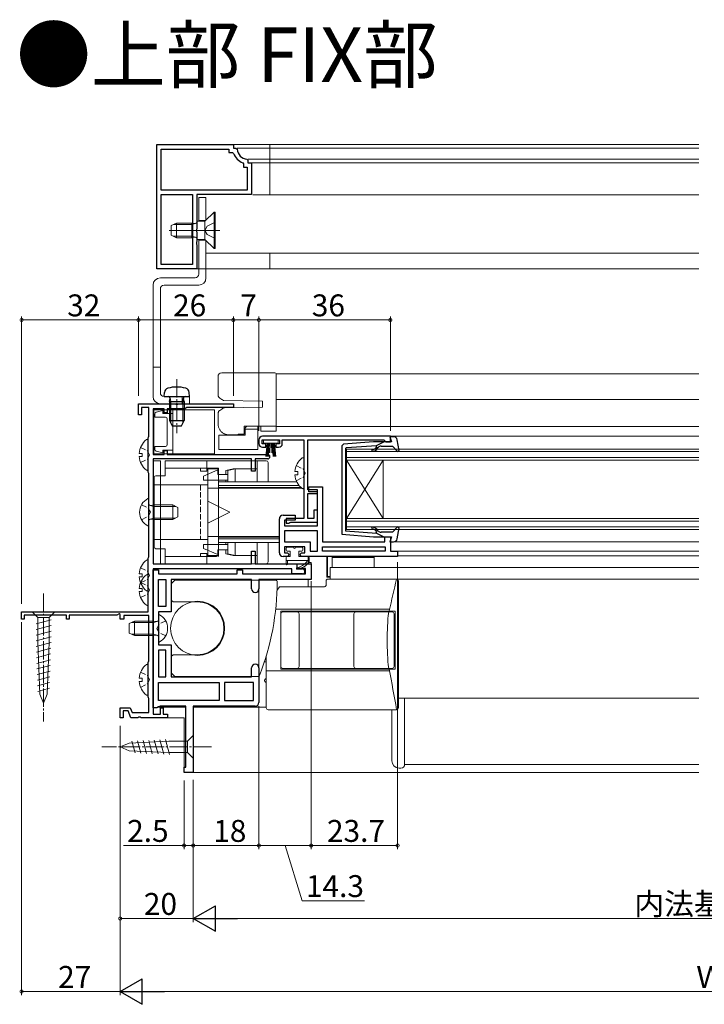
# Model space of a CAD drawing. Extents: x 0 to 990, y 0 to 1602.
# Drawn here: x 528 to 715, y 381 to 651 of the extents above; entities that cross this region are included whole.
import ezdxf

# ---------------------------------------------------------------- set-up
doc = ezdxf.new("R2010")
doc.units = 0
doc.linetypes.add('YCENTER_1', pattern=[13, 10, -1, 1, -1])
doc.linetypes.add('YHIDDEN_1', pattern=[4, 3, -1])
doc.layers.add('USER1', color=3, linetype='CONTINUOUS')
for name, color, linetype, lineweight in [('YKK_11', 7, 'CONTINUOUS', 30), ('YKK_12', 2, 'CONTINUOUS', 13), ('YKK_13', 4, 'CONTINUOUS', 13), ('YKK_D', 6, 'CONTINUOUS', 13)]:
    doc.layers.add(name, color=color, linetype=linetype, lineweight=lineweight)
doc.styles.get("Standard").update_dxf_attribs({"font": 'txt', "bigfont": 'BIGFONT'})

msp = doc.modelspace()

# ---------------------------------------------------------------- linework, layer by layer
at = {"layer": 'YKK_11', "color": 0, "linetype": 'ByBlock', "lineweight": -2, "ltscale": 0.5}
for p, q in [((565.19, 582.42), (565.19, 616.42)), ((565.19, 616.42), (586.19, 616.42)), ((565.19, 582.42), (565.19, 616.42)), ((566.39, 603.92), (566.39, 615.22)), ((566.39, 615.22), (584.99, 615.22)), ((584.99, 615.22), (584.99, 614.22)), ((586.19, 616.42), (586.19, 615.42)), ((586.19, 615.42), (586.9, 615.42)), ((586.9, 615.42), (587.2, 615.14)), ((584.99, 614.22), (585.95, 614.22)), ((585.95, 614.22), (586.23, 614.02)), ((589.92, 612.43), (590.19, 612.13)), ((588.79, 611.46), (588.99, 611.17)), ((588.99, 611.17), (588.99, 610.22)), ((588.99, 610.22), (589.99, 610.22)), ((589.99, 610.22), (589.99, 603.92)), ((590.19, 612.13), (590.19, 611.42)), ((590.19, 611.42), (591.19, 611.42)), ((591.19, 611.42), (591.19, 602.72)), ((589.99, 603.92), (566.39, 603.92)), ((566.39, 583.62), (566.39, 602.72)), ((566.39, 602.72), (574.99, 602.72)), ((566.39, 583.62), (566.39, 602.72)), ((574.99, 602.72), (574.99, 583.62)), ((591.19, 602.72), (576.19, 602.72)), ((576.19, 602.72), (576.19, 593.38)), ((576.19, 593.38), (576.07, 593.19)), ((576.07, 593.19), (576.07, 592.64)), ((576.07, 592.64), (576.19, 592.46)), ((576.19, 592.46), (576.19, 589.88)), ((576.19, 589.88), (576.07, 589.69)), ((576.07, 589.69), (576.07, 589.14)), ((576.07, 589.14), (576.19, 588.96)), ((576.19, 588.96), (576.19, 582.42)), ((574.99, 583.62), (566.39, 583.62)), ((576.19, 582.42), (565.19, 582.42)), ((560.19, 542.41), (560.19, 545.41)), ((560.19, 545.41), (570.23, 545.41)), ((570.23, 545.41), (570.41, 545.29)), ((570.41, 545.29), (570.96, 545.29)), ((570.96, 545.29), (571.15, 545.41)), ((571.15, 545.41), (586.19, 545.41)), ((586.19, 545.41), (586.19, 544.41)), ((560.99, 542.41), (560.19, 542.41)), ((562.99, 544.41), (560.99, 544.41)), ((560.99, 544.41), (560.99, 542.41)), ((562.99, 536.51), (562.99, 544.41)), ((567.19, 544.01), (564.19, 544.01)), ((564.19, 544.01), (564.19, 531.51)), ((567.19, 542.91), (567.19, 544.01)), ((568.09, 542.91), (567.19, 542.91)), ((572.89, 544.01), (568.09, 544.01)), ((568.09, 544.01), (568.09, 542.91)), ((573.17, 544.21), (572.89, 544.01)), ((573.46, 544.41), (573.17, 544.21)), ((586.19, 544.41), (573.46, 544.41)), ((562.84, 536.11), (562.91, 536.31)), ((562.84, 526.71), (562.84, 536.11)), ((562.91, 536.31), (562.99, 536.51)), ((593.19, 535.51), (593.19, 534.51)), ((594.09, 534.41), (594.09, 535.51)), ((594.09, 535.51), (598.79, 535.51)), ((595.09, 534.41), (594.09, 534.41)), ((629.19, 536.51), (594.19, 536.51)), ((595.09, 533.51), (595.09, 534.41)), ((598.79, 534.41), (597.79, 534.41)), ((597.79, 534.41), (597.79, 533.51)), ((598.79, 535.51), (598.79, 534.41)), ((599.59, 534.51), (599.59, 535.51)), ((599.59, 535.51), (605.49, 535.51)), ((605.49, 535.51), (605.49, 514.01)), ((606.59, 521.81), (606.59, 535.51)), ((606.59, 535.51), (627.4, 535.51)), ((627.4, 535.51), (627.69, 535.26)), ((627.69, 535.26), (627.99, 535.01)), ((627.99, 535.01), (629.19, 535.01)), ((629.19, 535.01), (629.19, 536.51)), ((564.19, 531.51), (567.19, 531.51)), ((567.19, 531.51), (567.19, 532.61)), ((567.19, 532.61), (568.09, 532.61)), ((568.09, 532.61), (568.09, 531.51)), ((568.09, 531.51), (595.59, 531.51)), ((594.19, 533.51), (595.09, 533.51)), ((597.79, 533.51), (598.59, 533.51)), ((591.19, 530.31), (564.19, 530.31)), ((564.19, 530.31), (564.19, 501.61)), ((591.19, 527.01), (591.19, 530.31)), ((595.59, 530.31), (592.19, 530.31)), ((592.19, 530.31), (592.19, 527.01)), ((562.91, 526.51), (562.84, 526.71)), ((562.99, 526.32), (562.91, 526.51)), ((562.99, 503.51), (562.99, 526.32)), ((592.19, 527.01), (591.19, 527.01)), ((609.19, 521.81), (606.59, 521.81)), ((606.59, 514.01), (606.59, 520.81)), ((606.59, 520.81), (609.19, 520.81)), ((606.89, 521.31), (606.89, 522.71)), ((606.89, 522.71), (610.59, 522.71)), ((609.19, 521.31), (606.89, 521.31)), ((609.19, 520.81), (609.19, 521.81)), ((609.19, 512.01), (609.19, 521.31)), ((610.59, 522.71), (610.59, 507.61)), ((609.19, 516.31), (608.19, 516.31)), ((608.19, 516.31), (608.19, 514.01)), ((609.19, 513.01), (609.19, 516.31)), ((598.79, 504.61), (598.79, 513.91)), ((599.79, 514.91), (603.09, 514.91)), ((603.09, 513.51), (600.19, 513.51)), ((600.19, 513.51), (600.19, 512.01)), ((605.49, 514.01), (600.69, 514.01)), ((600.69, 514.01), (600.69, 512.71)), ((600.69, 512.71), (601.39, 512.71)), ((601.39, 512.71), (601.65, 512.86)), ((601.65, 512.86), (601.91, 513.01)), ((601.91, 513.01), (609.19, 513.01)), ((603.09, 514.91), (603.09, 513.51)), ((608.19, 514.01), (606.59, 514.01)), ((600.19, 512.01), (609.19, 512.01)), ((609.19, 510.61), (600.19, 510.61)), ((600.19, 510.61), (600.19, 507.61)), ((609.19, 510.61), (600.19, 510.61)), ((609.19, 505.01), (609.19, 510.61)), ((600.19, 507.61), (607.19, 507.61)), ((607.19, 507.61), (607.19, 505.01)), ((610.59, 507.61), (627.69, 507.61)), ((627.69, 507.61), (627.69, 509.01)), ((627.69, 509.01), (629.19, 509.01)), ((629.19, 509.01), (629.19, 505.01)), ((591.19, 501.61), (591.19, 505.01)), ((591.19, 505.01), (592.19, 505.01)), ((592.19, 505.01), (592.19, 501.61)), ((605.79, 506.21), (600.19, 506.21)), ((600.19, 506.21), (600.19, 504.61)), ((600.19, 504.61), (600.99, 504.61)), ((600.99, 504.61), (601.49, 504.11)), ((604.39, 504.11), (604.89, 504.61)), ((604.89, 504.61), (605.79, 504.61)), ((605.79, 504.61), (605.79, 506.21)), ((607.19, 505.01), (609.19, 505.01)), ((610.59, 506.21), (627.79, 506.21)), ((610.59, 505.01), (610.59, 506.21)), ((610.59, 506.21), (627.79, 506.21)), ((627.79, 505.01), (610.59, 505.01)), ((627.79, 506.21), (627.79, 505.01)), ((629.19, 505.01), (631.19, 505.01)), ((631.19, 505.01), (631.19, 503.61)), ((562.84, 503.11), (562.91, 503.31)), ((562.84, 488.41), (562.84, 503.11)), ((562.91, 503.31), (562.99, 503.51)), ((600.99, 503.61), (599.79, 503.61)), ((601.49, 504.11), (600.99, 503.61)), ((604.89, 503.61), (604.39, 504.11)), ((631.19, 503.61), (604.89, 503.61)), ((564.19, 501.61), (591.19, 501.61)), ((564.19, 500.21), (564.19, 460.41)), ((602.19, 500.21), (564.19, 500.21)), ((564.19, 462.11), (564.19, 499.91)), ((564.19, 499.91), (565.69, 499.91)), ((565.69, 499.91), (565.69, 498.81)), ((587.19, 498.81), (587.19, 499.91)), ((587.19, 499.91), (588.69, 499.91)), ((588.69, 499.91), (588.69, 498.81)), ((592.19, 501.61), (603.59, 501.61)), ((602.19, 498.81), (602.19, 500.21)), ((603.59, 501.61), (603.59, 500.21)), ((603.59, 500.21), (605.09, 500.21)), ((603.69, 500.31), (603.69, 501.61)), ((603.69, 501.61), (607.49, 501.61)), ((605.99, 500.31), (603.69, 500.31)), ((605.99, 498.81), (605.99, 500.31)), ((607.49, 501.61), (607.49, 497.31)), ((565.69, 498.81), (587.19, 498.81)), ((565.69, 489.91), (565.69, 497.31)), ((565.69, 497.31), (567.69, 497.31)), ((565.69, 489.91), (565.69, 497.31)), ((567.69, 497.31), (567.69, 489.91)), ((591.19, 497.31), (569.19, 497.31)), ((569.19, 497.31), (569.19, 488.41)), ((588.69, 498.81), (605.99, 498.81)), ((591.19, 494.71), (591.19, 497.31)), ((607.49, 497.31), (593.19, 497.31)), ((593.19, 497.31), (593.19, 494.71)), ((605.09, 498.81), (602.19, 498.81)), ((528.19, 486.41), (528.19, 488.41)), ((528.19, 488.41), (562.84, 488.41)), ((567.69, 489.91), (565.69, 489.91)), ((569.19, 488.41), (565.69, 488.41)), ((565.69, 488.41), (565.69, 479.41)), ((528.89, 486.41), (528.19, 486.41)), ((540.49, 487.51), (528.89, 487.51)), ((528.89, 487.51), (528.89, 486.41)), ((540.49, 486.41), (540.49, 487.51)), ((541.19, 486.41), (540.49, 486.41)), ((554.29, 487.51), (541.19, 487.51)), ((541.19, 487.51), (541.19, 486.41)), ((554.89, 487.86), (554.29, 487.51)), ((555.19, 487.69), (554.89, 487.86)), ((555.19, 486.41), (555.19, 487.69)), ((556.19, 486.41), (555.19, 486.41)), ((562.99, 487.41), (556.19, 487.41)), ((556.19, 487.41), (556.19, 486.41)), ((562.99, 474.97), (562.99, 487.41)), ((565.69, 479.41), (569.19, 479.41)), ((567.69, 477.91), (565.69, 477.91)), ((565.69, 477.91), (565.69, 470.61)), ((567.69, 470.61), (567.69, 477.91)), ((567.69, 470.61), (567.69, 477.91)), ((569.19, 479.41), (569.19, 470.61)), ((562.84, 474.61), (562.9, 474.76)), ((562.9, 474.76), (562.99, 474.97)), ((562.84, 465.11), (562.84, 474.61)), ((591.19, 470.61), (591.19, 473.11)), ((593.19, 473.11), (593.19, 463.61)), ((565.69, 470.61), (567.69, 470.61)), ((569.19, 470.61), (591.19, 470.61)), ((565.69, 469.11), (582.29, 469.11)), ((565.69, 464.11), (565.69, 469.11)), ((565.69, 469.11), (582.29, 469.11)), ((582.29, 469.11), (582.29, 464.11)), ((591.69, 469.11), (583.79, 469.11)), ((583.79, 469.11), (583.79, 464.11)), ((591.69, 464.11), (591.69, 469.11)), ((562.91, 464.91), (562.84, 465.11)), ((562.99, 464.72), (562.91, 464.91)), ((562.99, 460.81), (562.99, 464.72)), ((582.29, 464.11), (565.69, 464.11)), ((583.79, 464.11), (591.69, 464.11)), ((583.79, 464.11), (591.69, 464.11)), ((555.19, 459.41), (555.19, 462.11)), ((555.19, 462.11), (557.96, 462.11)), ((557.4, 461.31), (555.99, 461.31)), ((555.99, 461.31), (555.99, 459.41)), ((558.09, 459.41), (557.4, 461.31)), ((557.96, 462.11), (558.43, 460.81)), ((565.26, 462.11), (564.19, 462.11)), ((565.69, 462.36), (565.26, 462.11)), ((566.12, 462.61), (565.69, 462.36)), ((573.19, 462.61), (566.12, 462.61)), ((566.19, 460.41), (566.19, 462.11)), ((566.19, 462.11), (566.99, 462.11)), ((566.99, 462.11), (566.99, 460.41)), ((573.19, 445.91), (573.19, 462.61)), ((592.19, 462.61), (575.19, 462.61)), ((575.19, 462.61), (575.19, 444.41)), ((555.99, 459.41), (555.19, 459.41)), ((560.03, 459.41), (558.09, 459.41)), ((558.43, 460.81), (562.99, 460.81)), ((560.21, 459.53), (560.03, 459.41)), ((560.76, 459.53), (560.21, 459.53)), ((560.95, 459.41), (560.76, 459.53)), ((568.19, 459.41), (560.95, 459.41)), ((564.19, 460.41), (566.19, 460.41)), ((566.99, 460.41), (568.19, 460.41)), ((568.19, 460.41), (568.19, 459.41)), ((572.69, 444.41), (572.69, 445.91)), ((572.69, 445.91), (573.19, 445.91)), ((575.19, 444.41), (572.69, 444.41))]:
    msp.add_line(p, q, dxfattribs=at)
for centre, radius, start, end in [((590.19, 615.42), 3, 185.2165, 264.7846), ((590.19, 615.42), 4.2, 199.4724, 250.5301), ((594.19, 535.51), 1, 90, 180), ((594.19, 534.51), 1, 180, 270), ((598.59, 534.51), 1, 270, 360), ((595.59, 530.91), 0.6, 270, 90), ((599.79, 513.91), 1, 90.0001, 180.0004), ((599.79, 504.61), 1, 180.0003, 270), ((605.09, 499.51), 0.7, 270, 90), ((592.19, 494.71), 1, 180, 0), ((592.19, 473.11), 1, 360, 180), ((592.19, 463.61), 1, 270.0001, 0.0001)]:
    msp.add_arc(centre, radius, start, end, dxfattribs=at)
at = {"layer": 'YKK_12', "linetype": 'Continuous', "ltscale": 1.5}
for p, q in [((596.19, 616.41), (596.19, 602.71)), ((596.19, 616.41), (713.69, 616.41)), ((596.19, 615.41), (713.69, 615.41)), ((596.19, 612.43), (713.69, 612.43)), ((596.19, 611.41), (713.69, 611.41)), ((596.19, 602.71), (713.69, 602.71)), ((578.69, 586.71), (713.69, 586.71)), ((596.19, 586.71), (596.19, 582.41)), ((596.19, 582.41), (713.69, 582.41))]:
    msp.add_line(p, q, dxfattribs=at)
at = {"layer": 'YKK_12', "linetype": 'Continuous', "ltscale": 0.5}
for p, q in [((597.89, 553.61), (713.69, 553.61)), ((597.89, 546.62), (713.69, 546.62)), ((597.89, 539.21), (713.69, 539.21)), ((629.19, 535.01), (629.19, 536.51)), ((612.69, 500.62), (713.69, 500.62)), ((630.91, 497.42), (713.69, 497.42)), ((631.41, 464.81), (713.69, 464.81)), ((633.1, 464.81), (633.1, 446.73)), ((573.15, 462.31), (565.66, 462.31)), ((595.2, 462.31), (575.23, 462.31)), ((572.69, 459.41), (563.39, 459.41)), ((572.69, 444.41), (572.69, 459.41)), ((633.1, 446.61), (713.69, 446.61)), ((572.69, 444.41), (713.69, 444.41))]:
    msp.add_line(p, q, dxfattribs=at)
at = {"layer": 'YKK_12', "ltscale": 0.5}
for p, q in [((629.19, 536.21), (629.19, 536.51)), ((629.19, 536.51), (713.69, 536.51)), ((713.69, 533.01), (617.19, 533.01)), ((617.19, 530.01), (617.19, 533.01)), ((713.69, 532.31), (617.19, 532.31)), ((713.69, 530.71), (617.19, 530.71)), ((617.19, 530.01), (617.19, 514.01)), ((617.19, 530.01), (627.19, 514.01)), ((617.19, 514.01), (627.19, 530.01)), ((713.69, 530.01), (617.19, 530.01)), ((627.19, 530.01), (627.19, 514.01)), ((713.69, 514.01), (617.19, 514.01)), ((617.19, 514.01), (617.19, 511.01)), ((713.69, 513.31), (617.19, 513.31)), ((713.69, 511.71), (617.19, 511.71)), ((713.69, 511.01), (617.19, 511.01)), ((630.07, 507.61), (713.69, 507.61)), ((630.75, 505.01), (713.69, 505.01)), ((631.09, 503.81), (713.69, 503.81)), ((612.69, 500.62), (612.69, 497.41))]:
    msp.add_line(p, q, dxfattribs=at)
at = {"layer": 'YKK_13', "linetype": 'Continuous', "ltscale": 1.5}
for p, q in [((586.19, 616.41), (596.19, 616.41)), ((587.2, 615.41), (596.19, 615.41)), ((590.2, 612.43), (596.19, 612.43)), ((590.79, 611.41), (596.19, 611.41)), ((576.69, 601.92), (578.69, 601.92)), ((576.69, 595.42), (576.69, 601.92)), ((578.69, 595.72), (578.69, 601.92)), ((591.49, 602.71), (596.19, 602.71)), ((580.89, 597.92), (578.39, 595.42)), ((581.19, 597.92), (580.89, 597.92)), ((580.89, 597.92), (580.89, 587.92)), ((581.19, 597.92), (581.19, 587.92)), ((570.59, 594.92), (569.19, 594.22)), ((569.19, 594.22), (569.19, 591.62)), ((574.79, 594.54), (569.83, 594.54)), ((574.79, 594.92), (570.59, 594.92)), ((570.59, 594.92), (570.59, 590.92)), ((574.79, 594.92), (574.79, 590.92)), ((574.79, 594.92), (575.6, 594.77)), ((574.79, 594.54), (575.8, 594.78)), ((578.39, 595.42), (576.19, 595.42)), ((576.19, 590.42), (576.19, 595.42)), ((578.59, 595.62), (576.69, 595.62)), ((578.39, 590.42), (578.39, 595.42)), ((569.19, 591.62), (570.59, 590.92)), ((574.79, 591.3), (569.83, 591.3)), ((574.79, 590.92), (570.59, 590.92)), ((574.79, 591.3), (575.8, 591.06)), ((574.79, 590.92), (575.6, 591.06)), ((578.39, 590.42), (576.19, 590.42)), ((576.69, 580.92), (576.69, 590.42)), ((578.59, 590.22), (576.69, 590.22)), ((580.89, 587.92), (578.39, 590.42)), ((578.69, 579.92), (578.69, 590.11)), ((581.19, 587.92), (580.89, 587.92)), ((576.19, 582.41), (596.19, 582.41)), ((564.19, 547.42), (564.19, 577.92)), ((566.19, 579.92), (575.69, 579.92)), ((576.69, 577.92), (567.19, 577.92)), ((566.19, 548.42), (566.19, 576.92)), ((566.19, 555.42), (564.19, 555.42)), ((566.19, 545.42), (574.19, 545.42)), ((567.19, 547.42), (574.19, 547.42)), ((572.19, 547.42), (572.19, 545.42)), ((574.19, 545.42), (574.19, 547.42))]:
    msp.add_line(p, q, dxfattribs=at)
at = {"layer": 'YKK_13', "linetype": 'YHIDDEN_1', "ltscale": 1.5}
for p, q in [((578.97, 594.06), (578.36, 592.92)), ((581.19, 595.17), (578.97, 594.06)), ((578.97, 591.77), (578.36, 592.92)), ((581.19, 590.67), (578.97, 591.77))]:
    msp.add_line(p, q, dxfattribs=at)
at = {"layer": 'YKK_13', "linetype": 'YCENTER_1', "ltscale": 1.5}
msp.add_line((582.47, 592.92), (568.63, 592.92), dxfattribs=at)
at = {"layer": 'YKK_13', "linetype": 'Continuous', "ltscale": 0.5}
for p, q in [((597.59, 553.91), (582.99, 553.91)), ((597.89, 553.26), (597.89, 553.61)), ((597.89, 552.26), (597.89, 553.26)), ((581.99, 552.91), (581.99, 551.91)), ((581.99, 551.91), (581.99, 547.83)), ((597.89, 551.91), (597.89, 552.26)), ((597.89, 546.51), (597.89, 551.91)), ((582.44, 547), (582.99, 546.63)), ((583.17, 546.51), (582.99, 546.63)), ((583.49, 546.3), (583.17, 546.51)), ((594.19, 546.11), (583.49, 546.3)), ((594.19, 544.51), (594.19, 546.11)), ((597.89, 546.51), (597.89, 539.75)), ((564.39, 543.81), (580.99, 543.81)), ((564.39, 543.81), (564.39, 531.71)), ((564.69, 541.76), (564.69, 542.62)), ((566.89, 543.56), (565.07, 543.11)), ((566.89, 542.76), (566.89, 543.56)), ((569.59, 542.76), (566.89, 542.76)), ((568.09, 542.76), (566.99, 542.76)), ((569.59, 531.71), (569.59, 543.81)), ((580.99, 543.81), (580.99, 531.71)), ((581.99, 542.79), (581.99, 539.91)), ((582.44, 543.62), (582.99, 543.99)), ((582.99, 543.99), (583.25, 544.16)), ((583.78, 544.33), (594.19, 544.51)), ((564.69, 541.76), (567.59, 541.76)), ((568.09, 541.26), (568.09, 534.26)), ((568.09, 541.26), (568.09, 534.26)), ((597.89, 539.31), (597.89, 539.75)), ((582.19, 536.81), (582.19, 532.91)), ((582.19, 536.81), (589.39, 536.81)), ((584.99, 536.91), (587.49, 536.91)), ((587.49, 537.07), (589.19, 537.07)), ((587.49, 536.91), (587.49, 537.07)), ((587.49, 536.91), (587.89, 536.91)), ((587.89, 536.81), (587.89, 537.07)), ((588.39, 537.07), (588.39, 536.81)), ((589.19, 539.31), (597.89, 539.31)), ((589.19, 537.07), (589.19, 539.31)), ((589.89, 539.31), (589.39, 538.81)), ((589.39, 538.51), (589.39, 538.81)), ((592.89, 538.51), (589.39, 538.51)), ((589.39, 536.81), (589.39, 538.51)), ((592.89, 538.51), (592.89, 539.31)), ((592.89, 532.91), (592.89, 538.51)), ((593.69, 537.91), (593.69, 539.31)), ((597.89, 537.91), (593.69, 537.91)), ((597.89, 539.31), (597.89, 537.91)), ((594.43, 535.51), (594.43, 534.66)), ((598.43, 535.51), (594.43, 535.51)), ((594.43, 534.66), (598.43, 534.66)), ((595.43, 534.66), (595.07, 531.01)), ((595.32, 531.01), (595.63, 534.66)), ((595.57, 531.01), (595.83, 534.66)), ((596.03, 534.66), (595.81, 531.01)), ((596.23, 534.66), (596.18, 532.01)), ((596.63, 534.66), (596.68, 532.01)), ((596.83, 534.66), (597.05, 531.01)), ((597.3, 531.01), (597.03, 534.66)), ((597.55, 531.01), (597.23, 534.66)), ((597.43, 534.66), (597.79, 531.01)), ((598.43, 534.66), (598.43, 535.51)), ((564.39, 531.71), (580.99, 531.71)), ((564.69, 533.76), (564.69, 532.9)), ((564.69, 533.76), (567.59, 533.76)), ((566.89, 531.96), (565.07, 532.41)), ((566.89, 532.76), (566.89, 531.96)), ((569.59, 532.76), (566.89, 532.76)), ((582.19, 532.91), (592.89, 532.91)), ((564.19, 501.61), (564.19, 529.81)), ((566.19, 529.81), (564.19, 529.81)), ((566.19, 501.61), (566.19, 529.81)), ((567.49, 529.81), (592.69, 529.81)), ((567.49, 529.81), (567.49, 525.71)), ((578.89, 529.81), (578.89, 527.81)), ((592.69, 524.02), (592.69, 529.82)), ((592.69, 529.82), (595.19, 529.82)), ((592.69, 524.01), (592.69, 529.81)), ((595.69, 529.32), (595.69, 524.02)), ((605.49, 522.44), (605.49, 530.39)), ((567.49, 527.81), (581.59, 527.81)), ((577.19, 527.01), (577.19, 527.81)), ((578.89, 527.01), (577.19, 527.01)), ((577.99, 525.64), (581.89, 527.32)), ((578.89, 527.81), (578.89, 527.01)), ((579.19, 503.62), (579.19, 527.82)), ((582.09, 527.82), (579.19, 527.82)), ((579.19, 527.56), (579.19, 503.86)), ((579.19, 527.56), (582.09, 527.56)), ((581.89, 527.32), (581.89, 526.02)), ((584.69, 526.02), (581.89, 526.02)), ((582.09, 522.32), (582.09, 527.82)), ((582.09, 527.56), (582.09, 522.31)), ((582.09, 527.31), (582.09, 504.11)), ((584.09, 527.12), (586.09, 527.62)), ((584.09, 527.12), (584.09, 526.02)), ((584.69, 527.12), (586.69, 527.62)), ((584.69, 527.12), (584.69, 524.02)), ((586.09, 527.62), (592.69, 527.62)), ((586.69, 524.02), (586.69, 527.62)), ((603.01, 526.84), (603.89, 526.84)), ((603.01, 525.99), (603.89, 525.99)), ((603.89, 525.99), (603.89, 526.84)), ((564.49, 525.21), (564.49, 506.21)), ((564.99, 525.71), (567.49, 525.71)), ((577.99, 525.64), (577.99, 524.52)), ((577.99, 524.52), (584.69, 524.52)), ((582.09, 524.01), (603.56, 524.01)), ((584.09, 524.52), (584.09, 524.02)), ((579.19, 523.21), (566.19, 523.21)), ((579.19, 508.21), (579.19, 523.21)), ((579.19, 522.32), (604.93, 522.32)), ((604.22, 523.01), (582.09, 523.01)), ((582.09, 522.51), (604.7, 522.51)), ((562.99, 512.12), (562.99, 519.31)), ((585.19, 515.72), (579.19, 518.72)), ((585.19, 515.71), (579.19, 518.71)), ((564.39, 517.33), (563.37, 517.57)), ((564.39, 517.71), (563.58, 517.57)), ((564.39, 517.71), (564.39, 513.71)), ((564.39, 517.71), (569.59, 517.71)), ((564.39, 517.33), (570.35, 517.33)), ((569.59, 517.71), (569.59, 513.71)), ((569.59, 517.71), (570.99, 517.01)), ((570.99, 517.01), (570.99, 514.41)), ((585.19, 515.72), (579.19, 512.72)), ((585.19, 515.71), (579.19, 512.71)), ((564.39, 514.09), (563.37, 513.85)), ((564.39, 513.71), (563.58, 513.86)), ((564.39, 514.09), (570.35, 514.09)), ((564.39, 513.71), (569.59, 513.71)), ((570.99, 514.41), (569.59, 513.71)), ((579.19, 508.21), (566.19, 508.21)), ((579.19, 509.11), (598.79, 509.11)), ((582.09, 503.62), (582.09, 509.12)), ((582.09, 509.11), (582.09, 503.86)), ((582.09, 508.91), (598.79, 508.91)), ((598.79, 508.41), (582.09, 508.41)), ((582.09, 507.41), (598.79, 507.41)), ((584.09, 507.41), (584.09, 506.92)), ((584.69, 507.41), (584.69, 504.32)), ((586.69, 503.82), (586.69, 507.41)), ((592.69, 501.61), (592.69, 507.41)), ((592.69, 507.41), (592.69, 501.62)), ((595.69, 507.42), (595.69, 502.12)), ((564.99, 505.71), (567.49, 505.71)), ((567.49, 505.71), (567.49, 501.61)), ((578.89, 504.41), (577.19, 504.41)), ((577.19, 503.61), (577.19, 504.41)), ((577.99, 505.79), (577.99, 506.92)), ((577.99, 506.92), (584.69, 506.92)), ((577.99, 505.79), (581.89, 504.12)), ((578.89, 503.61), (578.89, 504.41)), ((584.69, 505.42), (581.89, 505.42)), ((581.89, 504.12), (581.89, 505.42)), ((584.09, 505.42), (584.09, 504.32)), ((600.64, 505.81), (600.64, 505.31)), ((602.64, 506.11), (600.94, 506.11)), ((601.74, 505.01), (600.94, 505.01)), ((601.74, 505.01), (601.74, 503.61)), ((604.94, 506.11), (603.24, 506.11)), ((604.94, 505.01), (604.14, 505.01)), ((604.14, 505.01), (604.14, 503.61)), ((605.24, 505.31), (605.24, 505.81)), ((567.49, 503.61), (581.59, 503.61)), ((578.89, 503.61), (578.89, 501.61)), ((579.19, 503.87), (582.09, 503.87)), ((582.09, 503.86), (579.19, 503.86)), ((584.09, 504.32), (586.09, 503.82)), ((584.69, 504.32), (586.69, 503.82)), ((586.09, 503.82), (592.69, 503.82)), ((600.64, 501.51), (600.64, 503.31)), ((600.64, 502.51), (606.94, 502.51)), ((601.74, 503.61), (600.94, 503.61)), ((601.04, 501.51), (601.04, 502.51)), ((606.64, 503.61), (604.14, 503.61)), ((606.34, 502.11), (606.34, 502.51)), ((606.94, 502.11), (606.94, 503.31)), ((564.19, 501.61), (566.19, 501.61)), ((567.49, 501.61), (592.69, 501.61)), ((592.69, 501.62), (595.19, 501.62)), ((570.19, 497.06), (569.19, 496.06)), ((570.19, 497.06), (597.89, 497.06)), ((593.19, 470.76), (593.19, 497.06)), ((569.19, 491.66), (569.19, 496.06)), ((569.19, 491.66), (569.69, 491.16)), ((569.69, 491.16), (576.39, 491.16)), ((532.64, 488.41), (531.09, 488.41)), ((531.09, 488.41), (532.64, 486.86)), ((535.74, 488.41), (532.64, 488.41)), ((535.74, 488.41), (537.29, 488.41)), ((537.29, 488.41), (535.74, 486.86)), ((532.16, 485.14), (536.25, 486.23)), ((532.64, 486.86), (532.64, 480.08)), ((535.74, 486.86), (532.64, 486.86)), ((535.74, 480.08), (535.74, 486.86)), ((557.69, 485.21), (559.09, 485.91)), ((564.29, 485.53), (558.33, 485.53)), ((564.29, 485.91), (559.09, 485.91)), ((559.09, 481.91), (559.09, 485.91)), ((564.29, 481.91), (564.29, 485.91)), ((564.29, 485.91), (565.1, 485.76)), ((564.29, 485.53), (565.31, 485.77)), ((565.69, 487.5), (565.69, 480.31)), ((532.16, 483.58), (536.25, 484.68)), ((532.16, 482.03), (536.25, 483.13)), ((557.69, 482.61), (557.69, 485.21)), ((532.16, 480.48), (536.25, 481.57)), ((559.09, 481.91), (557.69, 482.61)), ((564.29, 482.29), (558.33, 482.29)), ((564.29, 481.91), (559.09, 481.91)), ((564.29, 482.29), (565.31, 482.05)), ((564.29, 481.91), (565.1, 482.05)), ((532.16, 478.93), (536.25, 480.02)), ((532.22, 477.39), (536.2, 478.45)), ((533.16, 465.91), (532.64, 480.08)), ((535.22, 465.91), (535.74, 480.08)), ((532.28, 475.85), (536.14, 476.88)), ((532.33, 474.31), (536.08, 475.32)), ((569.69, 476.66), (569.19, 476.16)), ((569.19, 471.76), (569.19, 476.16)), ((569.69, 476.66), (576.39, 476.66)), ((532.39, 472.77), (536.03, 473.75)), ((532.45, 471.24), (535.97, 472.18)), ((532.5, 469.7), (535.91, 470.61)), ((569.19, 471.76), (570.19, 470.76)), ((570.19, 470.76), (593.06, 470.76)), ((532.56, 468.16), (535.85, 469.04)), ((532.61, 466.62), (535.8, 467.48)), ((534.19, 463.41), (533.16, 465.91)), ((534.19, 463.41), (535.22, 465.91)), ((633.1, 464.81), (633.1, 446.63)), ((629.6, 461.62), (629.6, 447.63)), ((563, 453.22), (563.98, 449.56)), ((564.53, 453.29), (565.55, 449.49)), ((566.06, 453.36), (567.12, 449.41)), ((567.6, 453.43), (568.7, 449.34)), ((575.19, 454.51), (573.64, 452.96)), ((575.19, 452.96), (575.19, 454.51)), ((555.19, 451.41), (557.68, 452.45)), ((555.19, 451.41), (557.68, 450.38)), ((557.68, 452.45), (568.52, 452.96)), ((558.4, 453), (559.26, 449.79)), ((559.93, 453.07), (560.83, 449.71)), ((561.46, 453.14), (562.4, 449.64)), ((573.64, 452.96), (568.52, 452.96)), ((573.64, 449.86), (573.64, 452.96)), ((575.19, 449.86), (575.19, 452.96)), ((557.68, 450.38), (568.52, 449.86)), ((568.52, 449.86), (573.64, 449.86)), ((575.19, 448.31), (573.64, 449.86)), ((575.19, 449.86), (575.19, 448.31)), ((631.6, 445.63), (632.1, 445.63))]:
    msp.add_line(p, q, dxfattribs=at)
at = {"layer": 'YKK_13', "linetype": 'YCENTER_1', "lineweight": 13, "ltscale": 0.5}
msp.add_line((570.69, 552.15), (570.69, 537.42), dxfattribs=at)
at = {"layer": 'YKK_13', "linetype": 'Continuous', "lineweight": 30, "ltscale": 0.5}
for p, q in [((567.19, 547.42), (567.29, 548.54)), ((574.19, 547.42), (574.09, 548.54)), ((567.19, 547.42), (574.19, 547.42)), ((568.69, 546.02), (568.84, 546.83)), ((568.69, 546.02), (572.69, 546.02)), ((568.69, 546.02), (568.69, 540.82)), ((572.69, 546.02), (572.55, 546.83)), ((572.69, 546.02), (572.69, 540.82)), ((568.69, 540.82), (572.69, 540.82)), ((568.69, 540.82), (569.39, 539.42)), ((571.99, 539.42), (572.69, 540.82)), ((569.39, 539.42), (571.99, 539.42))]:
    msp.add_line(p, q, dxfattribs=at)
at = {"layer": 'YKK_13', "linetype": 'Continuous', "lineweight": 13, "ltscale": 0.5}
for p, q in [((569.07, 546.02), (568.83, 547.03)), ((569.07, 546.02), (569.07, 540.06)), ((572.31, 546.02), (572.55, 547.03)), ((572.31, 546.02), (572.31, 540.06))]:
    msp.add_line(p, q, dxfattribs=at)
at = {"layer": 'YKK_13', "ltscale": 0.5}
for p, q in [((562.84, 527.44), (562.84, 535.39)), ((560.36, 531.84), (561.24, 531.84)), ((561.24, 530.99), (561.24, 531.84)), ((560.36, 530.99), (561.24, 530.99)), ((562.84, 494.44), (562.84, 502.39)), ((606.69, 501.91), (606.69, 503.61)), ((607.49, 501.91), (606.69, 501.91)), ((607.49, 501.91), (607.49, 497.31)), ((611.79, 503.61), (611.79, 497.91)), ((611.99, 503.61), (611.99, 498.11)), ((613.29, 503.61), (613.29, 500.62)), ((624.79, 503.31), (613.29, 503.31)), ((624.79, 503.61), (624.79, 500.62)), ((611.99, 500.81), (611.79, 500.81)), ((611.99, 500.11), (611.79, 500.11)), ((611.99, 499.11), (611.79, 499.11)), ((560.36, 498.84), (561.24, 498.84)), ((560.36, 497.99), (561.24, 497.99)), ((561.24, 497.99), (561.24, 498.84)), ((562.84, 490.44), (562.84, 498.39)), ((606.69, 495.32), (606.69, 497.31)), ((607.49, 497.31), (606.69, 497.31)), ((611.61, 496.91), (611.61, 495.82)), ((611.79, 497.91), (612.69, 497.91)), ((611.99, 498.11), (612.12, 498.11)), ((612.11, 497.41), (630.91, 497.41)), ((612.12, 498.11), (612.69, 498.11)), ((631.41, 496.91), (631.41, 462.12)), ((560.36, 494.84), (561.24, 494.84)), ((560.36, 493.99), (561.24, 493.99)), ((561.24, 493.99), (561.24, 494.84)), ((598.14, 494.33), (598.8, 495.32)), ((598.8, 495.32), (611.11, 495.32)), ((597.77, 489.16), (628.98, 489.16)), ((630.49, 488.61), (599.2, 488.61)), ((599.2, 472.71), (599.2, 488.61)), ((599.7, 488.41), (629.7, 488.41)), ((630.49, 472.72), (630.49, 488.61)), ((599.2, 473.41), (599.2, 487.91)), ((604.2, 473.41), (604.2, 487.91)), ((619.2, 473.41), (619.2, 487.91)), ((630.2, 487.91), (630.2, 473.41)), ((595.2, 462.11), (595.2, 476.39)), ((562.84, 465.84), (562.84, 473.79)), ((594.68, 474.71), (595.2, 474.71)), ((595.2, 474.71), (595.2, 474.11)), ((628.97, 472.27), (595.2, 472.27)), ((630.49, 472.72), (599.2, 472.71)), ((629.7, 472.91), (599.7, 472.91)), ((560.36, 470.24), (561.24, 470.24)), ((560.36, 469.39), (561.24, 469.39)), ((561.24, 469.39), (561.24, 470.24)), ((595.7, 461.61), (630.91, 461.62))]:
    msp.add_line(p, q, dxfattribs=at)
at = {"layer": 'YKK_13', "linetype": 'ByBlock', "lineweight": -2, "ltscale": 0.5}
for p, q in [((616.33, 534.36), (615.89, 533.87)), ((624.56, 535.01), (616.33, 534.36)), ((629.48, 535.01), (624.56, 535.01)), ((625.39, 534), (627.39, 535.01)), ((630.06, 536.41), (629.09, 536.41)), ((629.09, 536.41), (629.48, 535.01)), ((631.6, 532.59), (631.04, 535.59)), ((615.89, 533.87), (615.89, 509.7)), ((617.15, 533.44), (616.89, 533.14)), ((616.89, 533.14), (616.89, 522.01)), ((617.15, 533.44), (625.39, 534)), ((625.4, 533.65), (625.08, 533.27)), ((625.23, 533.98), (625.4, 533.65)), ((625.46, 532.95), (625.89, 533.45)), ((626.66, 533.81), (629.79, 533.81)), ((629.79, 533.81), (631.12, 532.35)), ((631.12, 532.35), (631.6, 532.59)), ((616.89, 522.01), (616.89, 510.6)), ((616.89, 510.6), (625.39, 510.02)), ((625.08, 510.75), (625.4, 510.37)), ((625.4, 510.37), (625.23, 510.04)), ((625.39, 510.02), (627.39, 509.01)), ((625.89, 510.57), (625.46, 511.08)), ((629.79, 510.21), (626.66, 510.21)), ((631.12, 511.67), (629.79, 510.21)), ((631.04, 508.43), (631.6, 511.43)), ((631.6, 511.43), (631.12, 511.67)), ((615.89, 509.7), (624.56, 509.01)), ((624.56, 509.01), (629.48, 509.01)), ((629.48, 509.01), (629.09, 507.61)), ((629.09, 507.61), (630.06, 507.61))]:
    msp.add_line(p, q, dxfattribs=at)
at = {"layer": 'YKK_13', "linetype": 'YHIDDEN_1', "ltscale": 0.5}
for p, q in [((560.76, 533.49), (562.63, 532.56)), ((562.63, 532.56), (563.24, 531.41)), ((562.63, 530.27), (563.24, 531.41)), ((560.76, 529.34), (562.63, 530.27)), ((603.41, 528.49), (605.28, 527.56)), ((605.28, 527.56), (605.89, 526.41)), ((605.28, 525.27), (605.89, 526.41)), ((603.41, 524.34), (605.28, 525.27)), ((566.19, 523.21), (564.19, 523.21)), ((577.19, 523.21), (577.19, 508.21)), ((582.09, 509.12), (582.09, 522.32)), ((582.09, 522.31), (582.09, 509.11)), ((561.02, 517.76), (562.84, 516.86)), ((563.45, 515.71), (562.84, 516.86)), ((563.45, 515.71), (562.84, 514.57)), ((561.02, 513.66), (562.84, 514.57)), ((566.19, 508.21), (564.19, 508.21)), ((560.76, 500.49), (562.63, 499.56)), ((562.63, 499.56), (563.24, 498.41)), ((560.76, 496.34), (562.63, 497.27)), ((560.76, 496.49), (562.63, 495.56)), ((562.63, 497.27), (563.24, 498.41)), ((562.63, 495.56), (563.24, 494.41)), ((562.63, 493.27), (563.24, 494.41)), ((560.76, 492.34), (562.63, 493.27)), ((567.66, 485.96), (565.84, 485.05)), ((565.23, 483.91), (565.84, 485.05)), ((565.23, 483.91), (565.84, 482.76)), ((567.66, 481.86), (565.84, 482.76)), ((560.76, 471.89), (562.63, 470.96)), ((562.63, 470.96), (563.24, 469.81)), ((562.63, 468.67), (563.24, 469.81)), ((560.76, 467.74), (562.63, 468.67))]:
    msp.add_line(p, q, dxfattribs=at)
at = {"layer": 'YKK_13', "linetype": 'YCENTER_1', "ltscale": 0.5}
for p, q in [((534.19, 493.41), (534.19, 458.41)), ((580.19, 451.41), (550.19, 451.41))]:
    msp.add_line(p, q, dxfattribs=at)
at = {"layer": 'YKK_13', "linetype": 'Continuous', "ltscale": 0.5}
msp.add_circle((576.39, 483.91), 7.4, dxfattribs=at)
at = {"layer": 'YKK_13', "linetype": 'Continuous', "ltscale": 1.5}
for centre, radius, start, end in [((575.69, 595.26), 0.5, 259.909, 0), ((575.69, 590.57), 0.5, 0, 100.091), ((575.69, 580.92), 1, 270, 0), ((566.19, 577.92), 2, 90, 180), ((567.19, 576.92), 1, 90, 180), ((576.69, 579.92), 2, 270, 360), ((567.19, 548.42), 1, 180, 270), ((566.19, 547.42), 2, 180, 270)]:
    msp.add_arc(centre, radius, start, end, dxfattribs=at)
at = {"layer": 'YKK_13', "linetype": 'Continuous', "ltscale": 0.5}
for centre, radius, start, end in [((582.99, 552.91), 1, 90, 180), ((597.59, 553.61), 0.3, 0, 90), ((565.19, 542.62), 0.5, 104.0001, 180.0001), ((567.59, 541.26), 0.5, 360, 90), ((567.59, 534.26), 0.5, 270, 360), ((565.19, 532.9), 0.5, 179.9999, 255.9999), ((595.19, 529.32), 0.5, 0, 90), ((608.29, 526.41), 5.3, 127.7141, 175.4006), ((605.22, 530.39), 0.274, 0, 127.7141), ((581.59, 527.31), 0.5, 0, 90), ((608.29, 526.41), 5.3, 184.5994, 232.2859), ((564.99, 525.21), 0.5, 90, 180), ((605.22, 522.44), 0.274, 232.2859, 0), ((564.69, 515.71), 4.2, 117.281, 242.719), ((562.84, 519.31), 0.154, 0, 117.281), ((563.49, 518.06), 0.5, 180, 280.091), ((563.49, 513.36), 0.5, 79.909, 180), ((562.84, 512.12), 0.154, 242.719, 0), ((564.99, 506.21), 0.5, 180, 270), ((600.94, 505.81), 0.3, 90, 180), ((600.94, 505.31), 0.3, 180, 270), ((604.94, 505.81), 0.3, 0, 90), ((604.94, 505.31), 0.3, 270, 0), ((581.59, 504.11), 0.5, 270, 0), ((595.19, 502.12), 0.5, 270, 0), ((600.94, 503.31), 0.3, 90, 179.9999), ((602.57, 505.4), 5, 281.8222, 318.8571), ((602.9, 505.06), 5, 278.9012, 323.9537), ((606.64, 503.31), 0.3, 0, 90), ((600.84, 501.51), 0.2, 179.9999, 359.9999), ((603.64, 500.31), 0.2, 101.8222, 278.9012), ((526.49, 496.86), 71.7, 338.812, 359.9149), ((597.89, 496.76), 0.3, 359.9149, 90), ((576.34, 483.91), 7.25, 270, 90), ((565.19, 486.26), 0.5, 259.909, 0), ((565.84, 487.5), 0.154, 62.719, 180), ((563.99, 483.91), 4.2, 297.281, 62.719), ((565.19, 481.56), 0.5, 0, 100.091), ((565.84, 480.31), 0.154, 180, 297.281), ((593.06, 471.06), 0.3, 270, 338.812), ((631.6, 447.63), 2, 180, 270), ((632.1, 446.63), 1, 270, 0)]:
    msp.add_arc(centre, radius, start, end, dxfattribs=at)
at = {"layer": 'YKK_13', "linetype": 'Continuous', "lineweight": 30, "ltscale": 0.5}
for centre, radius, start, end in [((568.58, 548.43), 1.3, 105.8809, 175), ((570.69, 541.02), 9, 74.1191, 105.8809), ((572.8, 548.43), 1.3, 5, 74.1191), ((568.34, 546.92), 0.5, 349.909, 90), ((573.04, 546.92), 0.5, 90, 190.091)]:
    msp.add_arc(centre, radius, start, end, dxfattribs=at)
at = {"layer": 'YKK_13', "ltscale": 0.5}
for centre, radius, start, end in [((565.64, 531.41), 5.3, 127.7141, 175.4006), ((562.57, 535.39), 0.274, 0, 127.7141), ((565.64, 531.41), 5.3, 184.5994, 232.2859), ((562.57, 527.44), 0.274, 232.2859, 0), ((602.94, 506.11), 0.3, 180, 0), ((565.64, 498.41), 5.3, 127.7141, 175.4006), ((562.57, 502.39), 0.274, 0, 127.7141), ((565.64, 494.41), 5.3, 127.7141, 175.4006), ((565.64, 498.41), 5.3, 184.5994, 232.2859), ((562.57, 498.39), 0.274, 0, 127.7141), ((612.11, 496.91), 0.5, 90, 180.0013), ((630.91, 496.91), 0.5, 0.0013, 90), ((565.64, 494.41), 5.3, 184.5994, 232.2859), ((562.57, 494.44), 0.274, 232.2859, 0), ((611.11, 495.82), 0.5, 270, 0.0013), ((562.57, 490.44), 0.274, 232.2859, 0), ((599.7, 487.91), 0.5, 90, 180), ((603.7, 487.91), 0.5, 0, 90), ((619.7, 487.91), 0.5, 90, 180), ((700.39, 480.66), 72.08, 173.828, 186.172), ((629.7, 487.91), 0.5, 0, 90), ((565.64, 469.81), 5.3, 127.7141, 175.4006), ((562.57, 473.79), 0.274, 0, 127.7141), ((599.7, 473.41), 0.5, 180, 270), ((603.7, 473.41), 0.5, 270, 0), ((619.7, 473.41), 0.5, 180, 270), ((629.7, 473.41), 0.5, 270, 0), ((565.64, 469.81), 5.3, 184.5994, 232.2859), ((595.2, 469.61), 0.5, 90.0012, 270.0013), ((562.57, 465.84), 0.274, 232.2859, 0), ((595.7, 462.11), 0.5, 180.0013, 270.0012), ((630.91, 462.12), 0.5, 270.0012, 0.0013)]:
    msp.add_arc(centre, radius, start, end, dxfattribs=at)
at = {"layer": 'YKK_13', "linetype": 'ByBlock', "lineweight": -2, "ltscale": 0.5}
for centre, radius, start, end in [((630.06, 535.41), 1, 10.5122, 90), ((624.32, 532.66), 0.25, 90, 270), ((624.32, 533.91), 1, 270, 320), ((624.32, 533.91), 1.5, 270, 320), ((626.66, 532.81), 1, 90, 140), ((624.32, 511.36), 0.25, 90, 270), ((624.32, 510.11), 1.5, 40, 90), ((624.32, 510.11), 1, 40, 90), ((626.66, 511.21), 1, 220, 270), ((630.06, 508.61), 1, 270, 349.4879)]:
    msp.add_arc(centre, radius, start, end, dxfattribs=at)
at = {"layer": 'YKK_13', "linetype": 'Continuous', "ltscale": 0.5}
for points in [[(582.44, 547), (582.28, 547.13), (582.16, 547.28), (582.07, 547.45), (582.01, 547.64), (581.99, 547.83)], [(582.44, 543.62), (582.28, 543.5), (582.16, 543.35), (582.07, 543.17), (582.01, 542.99), (581.99, 542.79)], [(583.25, 544.16), (583.41, 544.25), (583.59, 544.31), (583.78, 544.33)], [(581.99, 539.91), (581.99, 539.86), (581.99, 539.81), (581.99, 539.75)], [(584.99, 536.91), (584.61, 536.94), (584.24, 537.01), (583.88, 537.13), (583.54, 537.29), (583.22, 537.49), (582.92, 537.74), (582.67, 538.01), (582.45, 538.32), (582.27, 538.66), (582.13, 539.01), (582.04, 539.38), (581.99, 539.75)]]:
    msp.add_spline(points, degree=3, dxfattribs=at)
at = {"layer": 'YKK_13', "ltscale": 0.5}
for points in [[(628.89, 488.61), (628.91, 488.71), (630.91, 497.41)], [(630.91, 461.62), (628.91, 472.72)]]:
    msp.add_spline(points, degree=3, dxfattribs=at)
at = {"layer": 'YKK_D', "ltscale": 1.5}
for p, q in [((528.19, 490.61), (528.19, 569.38)), ((560.19, 547.61), (560.19, 569.38)), ((586.19, 547.61), (586.19, 569.38)), ((593.19, 538.01), (593.19, 569.38)), ((629.19, 538.01), (629.19, 569.38)), ((528.19, 568.38), (560.19, 568.38)), ((586.19, 568.38), (560.19, 568.38)), ((593.19, 568.38), (586.19, 568.38)), ((629.19, 568.38), (593.19, 568.38)), ((631.19, 502.01), (631.19, 423.41)), ((607.49, 496.81), (607.49, 423.41)), ((528.19, 485.61), (528.19, 383.41)), ((593.19, 462.61), (593.19, 423.41)), ((593.19, 461.11), (593.19, 423.41)), ((555.19, 457.21), (555.19, 383.41)), ((555.19, 457.21), (555.19, 383.41)), ((575.19, 442.41), (575.19, 403.41)), ((575.19, 442.41), (575.19, 423.41)), ((575.19, 442.41), (575.19, 403.41)), ((572.69, 442.21), (572.69, 423.41)), ((572.69, 424.41), (556.09, 424.41)), ((575.19, 424.41), (572.69, 424.41)), ((593.19, 424.41), (575.19, 424.41)), ((593.19, 424.41), (607.49, 424.41)), ((600.34, 424.41), (605.06, 409.29)), ((631.19, 424.41), (607.49, 424.41)), ((605.06, 409.29), (622.1, 409.29)), ((575.19, 404.41), (555.19, 404.41)), ((848.19, 404.41), (582.19, 404.41)), ((528.19, 384.41), (555.19, 384.41)), ((562.19, 384.41), (868.19, 384.41))]:
    msp.add_line(p, q, dxfattribs=at)
at = {"layer": 'YKK_D', "lineweight": -2}
for p, q in [((575.19, 404.41), (581.25, 407.91)), ((581.25, 400.91), (581.25, 407.91)), ((575.19, 404.41), (581.25, 400.91)), ((575.19, 404.41), (587.31, 404.41)), ((555.19, 384.41), (561.25, 387.91)), ((561.25, 380.91), (561.25, 387.91)), ((555.19, 384.41), (561.25, 380.91)), ((555.19, 384.41), (567.31, 384.41))]:
    msp.add_line(p, q, dxfattribs=at)
at = {"layer": 'YKK_D', "linetype": 'ByBlock', "const_width": 0.85}
for points in [[(528.29, 568.38, 1), (528.08, 568.38, 1)], [(560.08, 568.38, 1), (560.3, 568.38, 1)], [(560.3, 568.38, 1), (560.08, 568.38, 1)], [(586.08, 568.38, 1), (586.3, 568.38, 1)], [(586.3, 568.38, 1), (586.08, 568.38, 1)], [(593.08, 568.38, 1), (593.29, 568.38, 1)], [(593.29, 568.38, 1), (593.08, 568.38, 1)], [(629.08, 568.38, 1), (629.29, 568.38, 1)], [(572.8, 424.41, 1), (572.58, 424.41, 1)], [(575.3, 424.41, 1), (575.08, 424.41, 1)], [(575.08, 424.41, 1), (575.3, 424.41, 1)], [(593.08, 424.41, 1), (593.3, 424.41, 1)], [(593.3, 424.41, 1), (593.08, 424.41, 1)], [(607.6, 424.41, 1), (607.39, 424.41, 1)], [(607.39, 424.41, 1), (607.6, 424.41, 1)], [(631.08, 424.41, 1), (631.3, 424.41, 1)], [(555.3, 404.41, 1), (555.08, 404.41, 1)], [(528.29, 384.41, 1), (528.08, 384.41, 1)]]:
    msp.add_lwpolyline(points, format="xyb", close=True, dxfattribs=at)

# ---------------------------------------------------------------- texts
at = {"layer": 'USER1'}
msp.add_text('●上部 FIX部', height=15, dxfattribs=at).set_placement((526.73, 633.54))
at = {"layer": 'YKK_D'}
for s, p in [('32', (540.67, 569.38)), ('26', (569.67, 569.38)), ('7', (588.09, 569.38)), ('36', (607.67, 569.38)), ('2.5', (557.09, 425.41)), ('18', (580.67, 425.41)), ('23.7', (611.82, 425.41)), ('14.3', (606.06, 410.29)), ('20', (561.67, 405.41)), ('内法基準寸法ｗ', (695.99, 405.41)), ('27', (538.17, 385.41)), ('Ｗ', (712.95, 385.41))]:
    msp.add_text(s, height=6, dxfattribs=at).set_placement(p)

doc.saveas('drawing.dxf')
